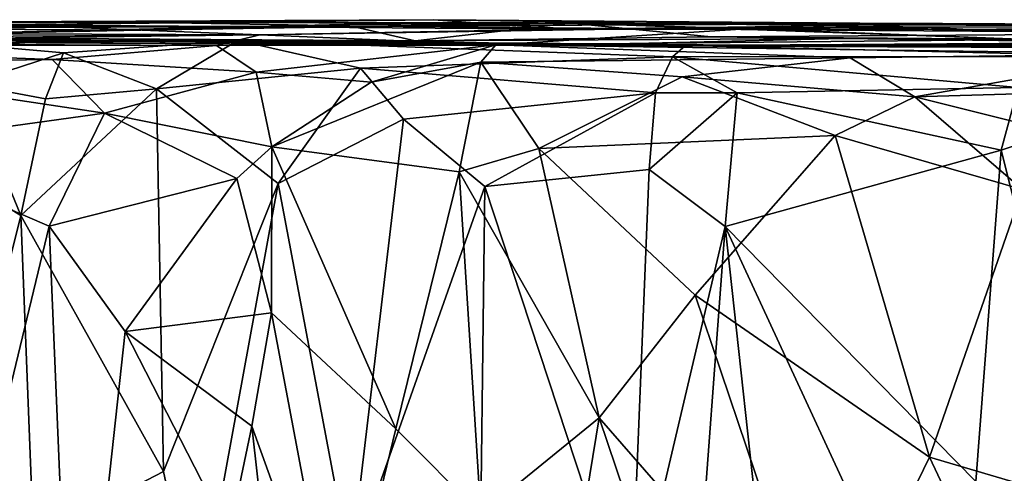
# Model space of a CAD drawing. Extents: x -18.3 to 17.8, y 1.4 to 2.6.
# Drawn here: x -1.9 to -0.8, y 2.1 to 2.6 of the extents above; entities that cross this region are included whole.
import ezdxf

# ---------------------------------------------------------------- set-up
doc = ezdxf.new("R2010")
doc.units = 0
doc.header["$MEASUREMENT"] = 0
doc.layers.add('1', color=7, linetype='CONTINUOUS')

msp = doc.modelspace()

# ---------------------------------------------------------------- linework, layer by layer
at = {"layer": '1'}
for points in [[(-1.988766, 2.585654, 4.808535), (-2.562533, 2.588683, 5.18645), (-1.770269, 2.592222, 5.704343)], [(-2.020979, 2.592175, 6.014043), (-1.770269, 2.592222, 5.704343), (-2.562533, 2.588683, 5.18645)], [(-2.389181, 2.580712, 6.788364), (-1.627804, 2.577754, 7.162442), (-1.913855, 2.589138, 6.784534)], [(-1.988766, 2.585654, 4.808535), (-1.507977, 2.587753, 4.588886), (-2.355927, 2.586516, 4.441838)], [(-1.507977, 2.587753, 4.588886), (-1.762383, 2.583071, 3.958586), (-2.355927, 2.586516, 4.441838)], [(-2.355927, 2.586516, 4.441838), (-1.762383, 2.583071, 3.958586), (-2.145627, 2.575629, 3.78208)], [(-1.762383, 2.583071, 3.958586), (-1.532002, 2.589402, 3.75593), (-2.145627, 2.575629, 3.78208)], [(-1.451825, 2.570942, 3.175029), (-2.145627, 2.575629, 3.78208), (-1.532002, 2.589402, 3.75593)], [(-1.770269, 2.592222, 5.704343), (-2.020979, 2.592175, 6.014043), (-1.430962, 2.594963, 6.092604)], [(-2.020979, 2.592175, 6.014043), (-1.913855, 2.589138, 6.784534), (-1.430962, 2.594963, 6.092604)], [(-1.770269, 2.592222, 5.704343), (-1.507977, 2.587753, 4.588886), (-1.988766, 2.585654, 4.808535)], [(-1.430962, 2.594963, 6.092604), (-1.913855, 2.589138, 6.784534), (-1.284001, 2.584311, 6.755957)], [(-1.627804, 2.577754, 7.162442), (-1.284001, 2.584311, 6.755957), (-1.913855, 2.589138, 6.784534)], [(-1.430962, 2.594963, 6.092604), (-0.513956, 2.58776, 5.804749), (-1.770269, 2.592222, 5.704343)], [(-1.770269, 2.592222, 5.704343), (-0.513956, 2.58776, 5.804749), (-0.854755, 2.590574, 5.13408)], [(-1.507977, 2.587753, 4.588886), (-1.770269, 2.592222, 5.704343), (-0.854755, 2.590574, 5.13408)], [(-1.507977, 2.587753, 4.588886), (-1.275734, 2.591118, 4.017229), (-1.762383, 2.583071, 3.958586)], [(-1.275734, 2.591118, 4.017229), (-1.532002, 2.589402, 3.75593), (-1.762383, 2.583071, 3.958586)], [(-1.360391, 2.566275, 7.620243), (-1.035743, 2.587104, 6.914109), (-1.627804, 2.577754, 7.162442)], [(-1.035743, 2.587104, 6.914109), (-1.284001, 2.584311, 6.755957), (-1.627804, 2.577754, 7.162442)], [(-1.451825, 2.570942, 3.175029), (-1.532002, 2.589402, 3.75593), (-1.275734, 2.591118, 4.017229)], [(-1.040419, 2.583464, 4.607017), (-1.275734, 2.591118, 4.017229), (-1.507977, 2.587753, 4.588886)], [(-0.854755, 2.590574, 5.13408), (-1.040419, 2.583464, 4.607017), (-1.507977, 2.587753, 4.588886)], [(-1.116615, 2.575622, 3.615574), (-1.451825, 2.570942, 3.175029), (-1.275734, 2.591118, 4.017229)], [(-0.874337, 2.586582, 6.181908), (-1.430962, 2.594963, 6.092604), (-1.284001, 2.584311, 6.755957)], [(-0.874337, 2.586582, 6.181908), (-0.513956, 2.58776, 5.804749), (-1.430962, 2.594963, 6.092604)], [(-1.360391, 2.566275, 7.620243), (-0.450588, 2.575643, 7.244883), (-1.035743, 2.587104, 6.914109)], [(-1.284001, 2.584311, 6.755957), (-1.035743, 2.587104, 6.914109), (-0.824575, 2.583695, 6.587655)], [(-0.874337, 2.586582, 6.181908), (-1.284001, 2.584311, 6.755957), (-0.824575, 2.583695, 6.587655)], [(-1.275734, 2.591118, 4.017229), (-0.767039, 2.572772, 4.142875), (-1.116615, 2.575622, 3.615574)], [(-0.767039, 2.572772, 4.142875), (-1.275734, 2.591118, 4.017229), (-1.040419, 2.583464, 4.607017)], [(-0.437263, 2.579484, 4.656509), (-1.040419, 2.583464, 4.607017), (-0.854755, 2.590574, 5.13408)], [(-0.450588, 2.575643, 7.244883), (-0.824575, 2.583695, 6.587655), (-1.035743, 2.587104, 6.914109)], [(-0.824575, 2.583695, 6.587655), (-0.513956, 2.58776, 5.804749), (-0.874337, 2.586582, 6.181908)], [(-0.218314, 2.587406, 5.397948), (-0.854755, 2.590574, 5.13408), (-0.513956, 2.58776, 5.804749)], [(-0.854755, 2.590574, 5.13408), (-0.218314, 2.587406, 5.397948), (-0.437263, 2.579484, 4.656509)], [(-0.824575, 2.583695, 6.587655), (0.042591, 2.581664, 6.411145), (-0.513956, 2.58776, 5.804749)], [(-2.611317, 2.577853, 1.464275), (-1.936485, 2.565925, 2.32798), (-1.851015, 2.571328, 1.645494)], [(-1.851015, 2.571328, 1.645494), (-1.970383, 2.567906, 1.072817), (-2.611317, 2.577853, 1.464275)], [(-1.627804, 2.577754, 7.162442), (-2.389181, 2.580712, 6.788364), (-2.605327, 2.572672, 7.200645)], [(-2.605327, 2.572672, 7.200645), (-2.365339, 2.568796, 7.405025), (-1.627804, 2.577754, 7.162442)], [(-1.676658, 2.565651, 7.40707), (-1.627804, 2.577754, 7.162442), (-2.365339, 2.568796, 7.405025)], [(-2.225558, 2.574471, 3.36589), (-2.145627, 2.575629, 3.78208), (-1.296622, 2.565523, 2.474382)], [(-1.296622, 2.565523, 2.474382), (-2.145627, 2.575629, 3.78208), (-1.451825, 2.570942, 3.175029)], [(-1.676658, 2.565651, 7.40707), (-1.360391, 2.566275, 7.620243), (-1.627804, 2.577754, 7.162442)], [(-0.968551, 2.573719, 3.03634), (-1.451825, 2.570942, 3.175029), (-1.116615, 2.575622, 3.615574)], [(-0.450588, 2.575643, 7.244883), (-1.360391, 2.566275, 7.620243), (-0.608535, 2.556348, 7.992545)], [(-0.46613, 2.567095, 3.086399), (-1.116615, 2.575622, 3.615574), (-0.617607, 2.578768, 3.618194)], [(-1.116615, 2.575622, 3.615574), (-0.767039, 2.572772, 4.142875), (-0.617607, 2.578768, 3.618194)], [(-1.116615, 2.575622, 3.615574), (-0.46613, 2.567095, 3.086399), (-0.968551, 2.573719, 3.03634)], [(-0.767039, 2.572772, 4.142875), (-1.040419, 2.583464, 4.607017), (-0.437263, 2.579484, 4.656509)], [(-0.824575, 2.583695, 6.587655), (-0.009041, 2.573622, 6.809841), (0.042591, 2.581664, 6.411145)], [(-0.009041, 2.573622, 6.809841), (-0.824575, 2.583695, 6.587655), (-0.450588, 2.575643, 7.244883)], [(-1.676658, 2.565651, 7.40707), (-2.365339, 2.568796, 7.405025), (-1.862734, 2.549691, 7.434606)], [(-1.862734, 2.549691, 7.434606), (-2.365339, 2.568796, 7.405025), (-2.180766, 2.545727, 7.532424)], [(-1.296622, 2.565523, 2.474382), (-2.027386, 2.569414, 2.649967), (-2.225558, 2.574471, 3.36589)], [(-1.936485, 2.565925, 2.32798), (-2.027386, 2.569414, 2.649967), (-1.296622, 2.565523, 2.474382)], [(-1.970383, 2.567906, 1.072817), (-1.652506, 2.571443, 0.828393), (-1.849912, 2.557513, 0.944825)], [(-1.652506, 2.571443, 0.828393), (-1.970383, 2.567906, 1.072817), (-1.851015, 2.571328, 1.645494)], [(-1.849912, 2.557513, 0.944825), (-1.959508, 2.521806, 0.924891), (-1.970383, 2.567906, 1.072817)], [(-1.296622, 2.565523, 2.474382), (-1.851015, 2.571328, 1.645494), (-1.936485, 2.565925, 2.32798)], [(-1.631837, 2.535427, 7.520311), (-1.676658, 2.565651, 7.40707), (-1.862734, 2.549691, 7.434606)], [(-0.882507, 2.564224, 1.450308), (-1.652506, 2.571443, 0.828393), (-1.851015, 2.571328, 1.645494)], [(-0.882507, 2.564224, 1.450308), (-1.851015, 2.571328, 1.645494), (-0.632602, 2.562901, 2.17985)], [(-1.851015, 2.571328, 1.645494), (-1.296622, 2.565523, 2.474382), (-0.632602, 2.562901, 2.17985)], [(-1.744726, 2.516611, 0.763103), (-1.849912, 2.557513, 0.944825), (-1.652506, 2.571443, 0.828393)], [(-1.652506, 2.571443, 0.828393), (-1.513807, 2.540084, 0.703268), (-1.744726, 2.516611, 0.763103)], [(-1.631837, 2.535427, 7.520311), (-1.360391, 2.566275, 7.620243), (-1.676658, 2.565651, 7.40707)], [(-1.652506, 2.571443, 0.828393), (-1.160279, 2.553034, 0.813421), (-1.513807, 2.540084, 0.703268)], [(-0.882507, 2.564224, 1.450308), (-1.14571, 2.565634, 0.884525), (-1.652506, 2.571443, 0.828393)], [(-1.652506, 2.571443, 0.828393), (-1.14571, 2.565634, 0.884525), (-1.160279, 2.553034, 0.813421)], [(-1.501476, 2.524076, 7.629354), (-1.360391, 2.566275, 7.620243), (-1.631837, 2.535427, 7.520311)], [(-1.360391, 2.566275, 7.620243), (-1.501476, 2.524076, 7.629354), (-1.377282, 2.546807, 7.787338)], [(-1.451825, 2.570942, 3.175029), (-0.968551, 2.573719, 3.03634), (-1.296622, 2.565523, 2.474382)], [(-1.360391, 2.566275, 7.620243), (-1.377282, 2.546807, 7.787338), (-0.959271, 2.551624, 7.960073)], [(-1.360391, 2.566275, 7.620243), (-0.959271, 2.551624, 7.960073), (-0.608535, 2.556348, 7.992545)], [(-0.968551, 2.573719, 3.03634), (-0.46613, 2.567095, 3.086399), (-1.296622, 2.565523, 2.474382)], [(-0.46613, 2.567095, 3.086399), (-0.632602, 2.562901, 2.17985), (-1.296622, 2.565523, 2.474382)], [(-1.160279, 2.553034, 0.813421), (-1.14571, 2.565634, 0.884525), (-0.63455, 2.553282, 0.449046)], [(-1.14571, 2.565634, 0.884525), (-0.161519, 2.566189, 1.035625), (-0.376292, 2.570466, 0.453533)], [(-0.376292, 2.570466, 0.453533), (-0.63455, 2.553282, 0.449046), (-1.14571, 2.565634, 0.884525)], [(-1.14571, 2.565634, 0.884525), (-0.882507, 2.564224, 1.450308), (-0.161519, 2.566189, 1.035625)], [(-0.161519, 2.566189, 1.035625), (-0.882507, 2.564224, 1.450308), (0.078591, 2.56443, 1.725126)], [(-0.882507, 2.564224, 1.450308), (0.441399, 2.560066, 2.486266), (0.078591, 2.56443, 1.725126)], [(0.441399, 2.560066, 2.486266), (-0.882507, 2.564224, 1.450308), (-0.632602, 2.562901, 2.17985)], [(-1.849912, 2.557513, 0.944825), (-1.870304, 2.505315, 0.874612), (-1.959508, 2.521806, 0.924891)], [(-1.849912, 2.557513, 0.944825), (-1.744726, 2.516611, 0.763103), (-1.870304, 2.505315, 0.874612)], [(-1.179868, 2.511913, 0.758686), (-1.513807, 2.540084, 0.703268), (-1.160279, 2.553034, 0.813421)], [(-1.179868, 2.511913, 0.758686), (-1.160279, 2.553034, 0.813421), (-1.087367, 2.511953, 0.724562)], [(-0.63455, 2.553282, 0.449046), (-0.769052, 2.518176, 0.471158), (-1.160279, 2.553034, 0.813421)], [(-1.087367, 2.511953, 0.724562), (-1.160279, 2.553034, 0.813421), (-0.769052, 2.518176, 0.471158)], [(-0.88624, 2.50769, 8.095575), (-0.608535, 2.556348, 7.992545), (-0.959271, 2.551624, 7.960073)], [(-0.88624, 2.50769, 8.095575), (-0.538351, 2.517821, 8.134782), (-0.608535, 2.556348, 7.992545)], [(-1.803366, 2.488905, 7.503632), (-1.862734, 2.549691, 7.434606), (-2.180766, 2.545727, 7.532424)], [(-2.180766, 2.545727, 7.532424), (-2.075895, 2.451129, 7.589088), (-1.803366, 2.488905, 7.503632)], [(-1.862734, 2.549691, 7.434606), (-1.803366, 2.488905, 7.503632), (-1.631837, 2.535427, 7.520311)], [(-1.614018, 2.450892, 7.564409), (-1.377282, 2.546807, 7.787338), (-1.501476, 2.524076, 7.629354)], [(-1.401803, 2.422481, 7.846302), (-1.377282, 2.546807, 7.787338), (-1.614018, 2.450892, 7.564409)], [(-1.31193, 2.448945, 7.918149), (-1.377282, 2.546807, 7.787338), (-1.401803, 2.422481, 7.846302)], [(-1.149572, 2.530268, 7.957357), (-0.959271, 2.551624, 7.960073), (-1.377282, 2.546807, 7.787338)], [(-1.149572, 2.530268, 7.957357), (-1.377282, 2.546807, 7.787338), (-1.31193, 2.448945, 7.918149)], [(-0.88624, 2.50769, 8.095575), (-0.959271, 2.551624, 7.960073), (-1.149572, 2.530268, 7.957357)], [(-1.803366, 2.488905, 7.503632), (-1.614018, 2.450892, 7.564409), (-1.631837, 2.535427, 7.520311)], [(-1.513807, 2.540084, 0.703268), (-1.606872, 2.409361, 0.681496), (-1.744726, 2.516611, 0.763103)], [(-1.501476, 2.524076, 7.629354), (-1.631837, 2.535427, 7.520311), (-1.614018, 2.450892, 7.564409)], [(-1.606872, 2.409361, 0.681496), (-1.513807, 2.540084, 0.703268), (-1.465078, 2.482163, 0.674277)], [(-1.513807, 2.540084, 0.703268), (-1.179868, 2.511913, 0.758686), (-1.465078, 2.482163, 0.674277)], [(-1.995955, 2.433542, 0.89701), (-1.959508, 2.521806, 0.924891), (-1.898102, 2.373, 0.872603)], [(-1.870304, 2.505315, 0.874612), (-1.898102, 2.373, 0.872603), (-1.959508, 2.521806, 0.924891)], [(-1.31193, 2.448945, 7.918149), (-0.976321, 2.463787, 8.093627), (-1.149572, 2.530268, 7.957357)], [(-1.149572, 2.530268, 7.957357), (-0.976321, 2.463787, 8.093627), (-0.88624, 2.50769, 8.095575)], [(-1.736832, 2.082982, 0.733955), (-1.898102, 2.373, 0.872603), (-1.744726, 2.516611, 0.763103)], [(-1.744726, 2.516611, 0.763103), (-1.898102, 2.373, 0.872603), (-1.870304, 2.505315, 0.874612)], [(-1.744726, 2.516611, 0.763103), (-1.606872, 2.409361, 0.681496), (-1.736832, 2.082982, 0.733955)], [(-1.465078, 2.482163, 0.674277), (-1.179868, 2.511913, 0.758686), (-1.372805, 2.406015, 0.681934)], [(-1.186832, 2.42505, 0.739634), (-1.372805, 2.406015, 0.681934), (-1.179868, 2.511913, 0.758686)], [(-1.179868, 2.511913, 0.758686), (-1.087367, 2.511953, 0.724562), (-1.186832, 2.42505, 0.739634)], [(-1.087367, 2.511953, 0.724562), (-1.100923, 2.360494, 0.716537), (-1.186832, 2.42505, 0.739634)], [(-1.100923, 2.360494, 0.716537), (-1.087367, 2.511953, 0.724562), (-0.788248, 2.447015, 0.4586)], [(-1.087367, 2.511953, 0.724562), (-0.769052, 2.518176, 0.471158), (-0.788248, 2.447015, 0.4586)], [(-0.627783, 2.442803, 8.188347), (-0.538351, 2.517821, 8.134782), (-0.88624, 2.50769, 8.095575)], [(-0.644063, 2.495142, 0.393606), (-0.788248, 2.447015, 0.4586), (-0.769052, 2.518176, 0.471158)], [(-0.976321, 2.463787, 8.093627), (-0.764108, 2.402449, 8.171453), (-0.88624, 2.50769, 8.095575)], [(-0.88624, 2.50769, 8.095575), (-0.764108, 2.402449, 8.171453), (-0.627783, 2.442803, 8.188347)], [(-1.866312, 2.360867, 7.547292), (-1.803366, 2.488905, 7.503632), (-2.075895, 2.451129, 7.589088)], [(-1.653829, 2.415116, 7.521309), (-1.803366, 2.488905, 7.503632), (-1.866312, 2.360867, 7.547292)], [(-1.803366, 2.488905, 7.503632), (-1.653829, 2.415116, 7.521309), (-1.614018, 2.450892, 7.564409)], [(-0.678729, 2.012661, 0.380309), (-0.788248, 2.447015, 0.4586), (-0.644063, 2.495142, 0.393606)], [(-1.606872, 2.409361, 0.681496), (-1.465078, 2.482163, 0.674277), (-1.525188, 1.9754, 0.665948)], [(-1.465078, 2.482163, 0.674277), (-1.372805, 2.406015, 0.681934), (-1.525188, 1.9754, 0.665948)], [(-1.31193, 2.448945, 7.918149), (-1.13469, 2.282974, 8.035448), (-0.976321, 2.463787, 8.093627)], [(-0.86952, 2.099394, 8.146372), (-0.976321, 2.463787, 8.093627), (-1.13469, 2.282974, 8.035448)], [(-0.764108, 2.402449, 8.171453), (-0.976321, 2.463787, 8.093627), (-0.86952, 2.099394, 8.146372)], [(-1.866312, 2.360867, 7.547292), (-2.075895, 2.451129, 7.589088), (-2.01961, 1.724679, 7.582174)], [(-1.653829, 2.415116, 7.521309), (-1.614524, 2.262828, 7.564735), (-1.614018, 2.450892, 7.564409)], [(-1.473531, 2.131373, 7.778884), (-1.614018, 2.450892, 7.564409), (-1.614524, 2.262828, 7.564735)], [(-1.401803, 2.422481, 7.846302), (-1.614018, 2.450892, 7.564409), (-1.473531, 2.131373, 7.778884)], [(-1.401803, 2.422481, 7.846302), (-1.24348, 2.143886, 7.971426), (-1.31193, 2.448945, 7.918149)], [(-1.24348, 2.143886, 7.971426), (-1.13469, 2.282974, 8.035448), (-1.31193, 2.448945, 7.918149)], [(-1.100923, 2.360494, 0.716537), (-0.788248, 2.447015, 0.4586), (-0.816918, 2.071545, 0.460052)], [(-0.816918, 2.071545, 0.460052), (-0.788248, 2.447015, 0.4586), (-0.678729, 2.012661, 0.380309)], [(-1.995955, 2.433542, 0.89701), (-1.898102, 2.373, 0.872603), (-1.981611, 2.038882, 0.902667)], [(-1.473531, 2.131373, 7.778884), (-1.377296, 2.03479, 7.868903), (-1.401803, 2.422481, 7.846302)], [(-1.401803, 2.422481, 7.846302), (-1.377296, 2.03479, 7.868903), (-1.24348, 2.143886, 7.971426)], [(-1.208042, 1.904778, 0.741307), (-1.372805, 2.406015, 0.681934), (-1.186832, 2.42505, 0.739634)], [(-1.208042, 1.904778, 0.741307), (-1.186832, 2.42505, 0.739634), (-1.100923, 2.360494, 0.716537)], [(-1.780014, 2.241721, 7.514404), (-1.653829, 2.415116, 7.521309), (-1.866312, 2.360867, 7.547292)], [(-1.780014, 2.241721, 7.514404), (-1.614524, 2.262828, 7.564735), (-1.653829, 2.415116, 7.521309)], [(-1.606872, 2.409361, 0.681496), (-1.698968, 1.905286, 0.720381), (-1.736832, 2.082982, 0.733955)], [(-1.525188, 1.9754, 0.665948), (-1.698968, 1.905286, 0.720381), (-1.606872, 2.409361, 0.681496)], [(-1.525188, 1.9754, 0.665948), (-1.372805, 2.406015, 0.681934), (-1.379202, 1.883043, 0.684067)], [(-1.208042, 1.904778, 0.741307), (-1.379202, 1.883043, 0.684067), (-1.372805, 2.406015, 0.681934)], [(-0.764108, 2.402449, 8.171453), (-0.86952, 2.099394, 8.146372), (-0.574012, 2.011928, 8.22643)], [(-1.883896, 2.006519, 0.871436), (-1.981611, 2.038882, 0.902667), (-1.898102, 2.373, 0.872603)], [(-1.883896, 2.006519, 0.871436), (-1.898102, 2.373, 0.872603), (-1.736832, 2.082982, 0.733955)], [(-1.866312, 2.360867, 7.547292), (-2.01961, 1.724679, 7.582174), (-1.83873, 1.704732, 7.533368)], [(-1.780014, 2.241721, 7.514404), (-1.866312, 2.360867, 7.547292), (-1.83873, 1.704732, 7.533368)], [(-1.208042, 1.904778, 0.741307), (-1.100923, 2.360494, 0.716537), (-1.132175, 1.939103, 0.731925)], [(-1.132175, 1.939103, 0.731925), (-1.100923, 2.360494, 0.716537), (-1.057354, 1.963389, 0.681321)], [(-0.816918, 2.071545, 0.460052), (-0.889265, 1.903032, 0.525735), (-1.100923, 2.360494, 0.716537)], [(-1.100923, 2.360494, 0.716537), (-0.889265, 1.903032, 0.525735), (-1.057354, 1.963389, 0.681321)], [(-0.989383, 1.852385, 8.09992), (-1.13469, 2.282974, 8.035448), (-1.24348, 2.143886, 7.971426)], [(-0.86952, 2.099394, 8.146372), (-1.13469, 2.282974, 8.035448), (-0.989383, 1.852385, 8.09992)], [(-1.636669, 2.13429, 7.496517), (-1.614524, 2.262828, 7.564735), (-1.780014, 2.241721, 7.514404)], [(-1.614524, 2.262828, 7.564735), (-1.636669, 2.13429, 7.496517), (-1.539074, 1.862766, 7.660909)], [(-1.539074, 1.862766, 7.660909), (-1.473531, 2.131373, 7.778884), (-1.614524, 2.262828, 7.564735)], [(-1.83873, 1.704732, 7.533368), (-1.662351, 2.011731, 7.446122), (-1.780014, 2.241721, 7.514404)], [(-1.780014, 2.241721, 7.514404), (-1.662351, 2.011731, 7.446122), (-1.636669, 2.13429, 7.496517)], [(-1.377296, 2.03479, 7.868903), (-1.297254, 1.816546, 7.914873), (-1.24348, 2.143886, 7.971426)], [(-1.100272, 1.71999, 8.031875), (-1.24348, 2.143886, 7.971426), (-1.297254, 1.816546, 7.914873)], [(-1.100272, 1.71999, 8.031875), (-0.989383, 1.852385, 8.09992), (-1.24348, 2.143886, 7.971426)], [(-1.662351, 2.011731, 7.446122), (-1.603227, 1.833774, 7.477562), (-1.636669, 2.13429, 7.496517)], [(-1.539074, 1.862766, 7.660909), (-1.636669, 2.13429, 7.496517), (-1.603227, 1.833774, 7.477562)], [(-1.539074, 1.862766, 7.660909), (-1.377296, 2.03479, 7.868903), (-1.473531, 2.131373, 7.778884)], [(-0.86952, 2.099394, 8.146372), (-0.989383, 1.852385, 8.09992), (-0.684129, 1.705995, 8.187846)], [(-0.684129, 1.705995, 8.187846), (-0.574012, 2.011928, 8.22643), (-0.86952, 2.099394, 8.146372)], [(-1.883896, 2.006519, 0.871436), (-1.736832, 2.082982, 0.733955), (-1.698968, 1.905286, 0.720381)]]:
    msp.add_3dface(points, dxfattribs=at)

doc.saveas('drawing.dxf')
